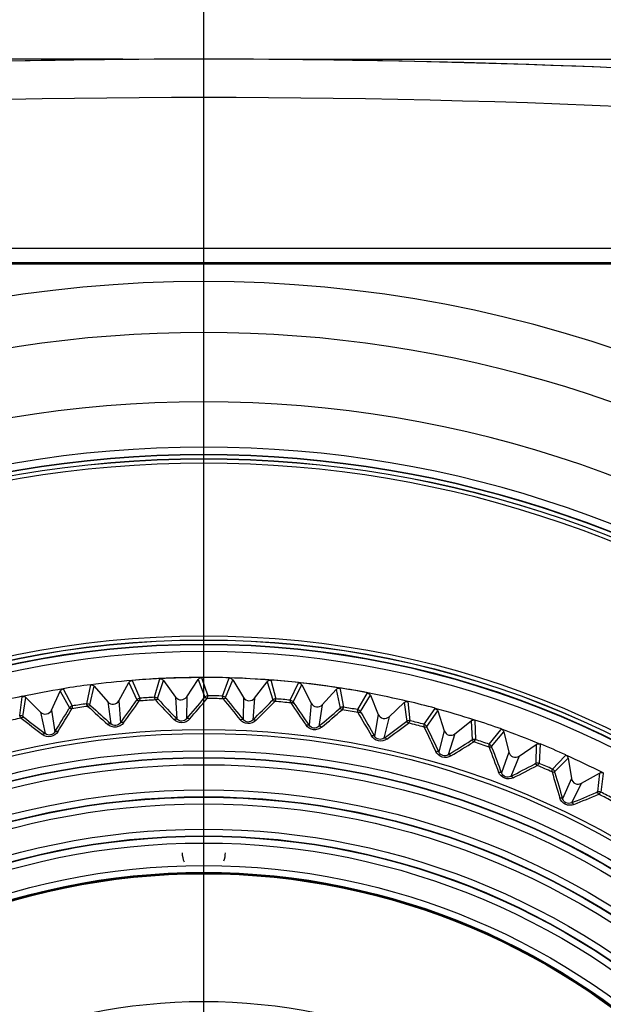
# Model space of a CAD drawing. Extents: x 0 to 841, y 0 to 594.
# Drawn here: x 289 to 300, y 307 to 326 of the extents above; entities that cross this region are included whole.
import ezdxf

# ---------------------------------------------------------------- set-up
doc = ezdxf.new("R2010")
doc.units = 0
doc.header["$LTSCALE"] = 46.255
doc.header["$PDMODE"] = 3
doc.header["$PDSIZE"] = 1
doc.layers.get('0').update_dxf_attribs({"linetype": 'CONTINUOUS'})
doc.layers.get('Defpoints').update_dxf_attribs({"linetype": 'CONTINUOUS'})
for name, color, linetype in [('A35-A16-BS-GDXF_CONTINUOUS_LINE', 7, 'CONTINUOUS'), ('B35LD-A15-LEDXF_CONTINUOUS_LINE', 7, 'CONTINUOUS'), ('B35LD-FRONT-DXF_CONTINUOUS_LINE', 7, 'CONTINUOUS'), ('B35LH-TOP-CODXF_CONTINUOUS_LINE', 7, 'CONTINUOUS'), ('PJ-LENS-A15_DXF_CONTINUOUS_LINE', 7, 'CONTINUOUS'), ('RICOH-MIAMI-PJ1-A0DXF_DIMENSION', 7, 'CONTINUOUS')]:
    doc.layers.add(name, color=color, linetype=linetype)
doc.layers.add('AM_5', color=3, linetype='CONTINUOUS', lineweight=25)
doc.styles.get("Standard").update_dxf_attribs({"font": 'txt', "width": 0.8})
doc.dimstyles.new('DIMSTYLE_1$0', dxfattribs={"dimtxt": 5, "dimasz": 8, "dimexe": 0.8, "dimexo": 1.5, "dimgap": 1.25, "dimtad": 1, "dimlfac": 4, "dimdsep": 46, "dimtxsty": 'STANDARD', "dimblk": '_ARROW_FILLED', "dimcen": 0.09, "dimadec": 0, "dimazin": 2, "dimtp": 0.8, "dimtm": 0.8, "dimtfac": 1, "dimtofl": 0, "dimtmove": 0, "dimatfit": 3, "dimldrblk": '_ARROW_FILLED', "dimfxl": 1, "dimtolj": 1, "dimarcsym": 0})

# ---------------------------------------------------------------- blocks, each defined once
blk = doc.blocks.new('_ARROW_FILLED')
at = {"color": 0, "linetype": 'ByBlock'}
blk.add_solid([(0, 0), (-1, 0.15), (-1, -0.15)], dxfattribs=at)
blk = doc.blocks.new('*D1')
at = {"layer": 'Defpoints', "color": 0, "linetype": 'Continuous', "transparency": 16777216}
for p in [(352.804, 345.948), (231.804, 321.025), (352.804, 321.025)]:
    blk.add_point(p, dxfattribs=at)
at = {"layer": 'RICOH-MIAMI-PJ1-A0DXF_DIMENSION', "color": 0, "linetype": 'Continuous', "lineweight": -2, "transparency": 16777216}
for p, q in [((231.804, 322.525), (231.804, 346.748)), ((352.804, 322.525), (352.804, 346.748)), ((239.804, 345.948), (344.804, 345.948))]:
    blk.add_line(p, q, dxfattribs=at)
at = {"layer": 'RICOH-MIAMI-PJ1-A0DXF_DIMENSION', "color": 0, "linetype": 'Continuous', "lineweight": -2, "transparency": 16777216, "xscale": 8, "yscale": 8, "zscale": 8, "rotation": 180}
blk.add_blockref('_ARROW_FILLED', (231.804, 345.948), dxfattribs=at)
at = {"layer": 'RICOH-MIAMI-PJ1-A0DXF_DIMENSION', "color": 0, "linetype": 'Continuous', "lineweight": -2, "transparency": 16777216, "xscale": 8, "yscale": 8, "zscale": 8}
blk.add_blockref('_ARROW_FILLED', (352.804, 345.948), dxfattribs=at)
at = {"layer": 'RICOH-MIAMI-PJ1-A0DXF_DIMENSION', "color": 0, "linetype": 'Continuous', "transparency": 16777216, "insert": (292.429, 349.698), "char_height": 5, "attachment_point": 5}
blk.add_mtext('\\A1;484', dxfattribs=at)
blk = doc.blocks.new('*D10')
at = {"layer": 'AM_5', "color": 0, "lineweight": -2, "transparency": 16777216}
for p, q in [((290.804, 324.814), (217.619, 324.814)), ((218.419, 316.814), (218.419, 284.064)), ((275.365, 276.064), (217.619, 276.064))]:
    blk.add_line(p, q, dxfattribs=at)
at = {"layer": 'Defpoints', "color": 0, "transparency": 16777216}
for p in [(292.304, 324.814), (218.419, 276.064), (276.865, 276.064)]:
    blk.add_point(p, dxfattribs=at)
at = {"layer": 'AM_5', "color": 0, "lineweight": -2, "transparency": 16777216, "xscale": 8, "yscale": 8, "zscale": 8}
for p, rotation in [((218.419, 324.814), 90), ((218.419, 276.064), 270)]:
    blk.add_blockref('_ARROW_FILLED', p, dxfattribs=dict(at, rotation=rotation))
at = {"layer": 'AM_5', "color": 0, "transparency": 16777216, "insert": (214.669, 300.439), "char_height": 5, "attachment_point": 5, "rotation": 90}
blk.add_mtext('\\A1;195', dxfattribs=at)
blk = doc.blocks.new('*D11')
at = {"layer": 'AM_5', "color": 0, "lineweight": -2, "transparency": 16777216}
for p, q in [((293.804, 324.814), (391.697, 324.814)), ((390.897, 316.814), (390.897, 280.864)), ((342.304, 272.864), (391.697, 272.864))]:
    blk.add_line(p, q, dxfattribs=at)
at = {"layer": 'Defpoints', "color": 0, "transparency": 16777216}
for p in [(292.304, 324.814), (340.804, 272.864), (390.897, 272.864)]:
    blk.add_point(p, dxfattribs=at)
at = {"layer": 'AM_5', "color": 0, "lineweight": -2, "transparency": 16777216, "xscale": 8, "yscale": 8, "zscale": 8}
for p, rotation in [((390.897, 324.814), 90), ((390.897, 272.864), 270)]:
    blk.add_blockref('_ARROW_FILLED', p, dxfattribs=dict(at, rotation=rotation))
at = {"layer": 'AM_5', "color": 0, "transparency": 16777216, "insert": (387.147, 298.839), "char_height": 5, "attachment_point": 5, "rotation": 90}
blk.add_mtext('\\A1;207.8', dxfattribs=at)
blk = doc.blocks.new('*D28')
at = {"layer": 'AM_5', "color": 0, "lineweight": -2, "transparency": 16777216}
for p, q in [((293.804, 324.813), (374.876, 324.813)), ((374.076, 316.813), (374.076, 305)), ((300.257, 297), (374.876, 297))]:
    blk.add_line(p, q, dxfattribs=at)
at = {"layer": 'Defpoints', "color": 0, "transparency": 16777216}
for p in [(292.304, 324.813), (298.757, 297), (374.076, 297)]:
    blk.add_point(p, dxfattribs=at)
at = {"layer": 'AM_5', "color": 0, "lineweight": -2, "transparency": 16777216, "xscale": 8, "yscale": 8, "zscale": 8}
for p, rotation in [((374.076, 324.813), 90), ((374.076, 297), 270)]:
    blk.add_blockref('_ARROW_FILLED', p, dxfattribs=dict(at, rotation=rotation))
at = {"layer": 'AM_5', "color": 0, "transparency": 16777216, "insert": (370.326, 310.906), "char_height": 5, "attachment_point": 5, "rotation": 90}
blk.add_mtext('\\A1;111.3', dxfattribs=at)
blk = doc.blocks.new('*D30')
at = {"layer": 'AM_5', "color": 0, "lineweight": -2, "transparency": 16777216}
for p, q in [((231.804, 322.525), (231.804, 335.472)), ((292.304, 304.953), (292.304, 335.472)), ((239.804, 334.672), (284.304, 334.672))]:
    blk.add_line(p, q, dxfattribs=at)
at = {"layer": 'Defpoints', "color": 0, "transparency": 16777216}
for p in [(292.304, 334.672), (231.804, 321.025), (292.304, 303.453)]:
    blk.add_point(p, dxfattribs=at)
at = {"layer": 'AM_5', "color": 0, "lineweight": -2, "transparency": 16777216, "xscale": 8, "yscale": 8, "zscale": 8, "rotation": 180}
blk.add_blockref('_ARROW_FILLED', (231.804, 334.672), dxfattribs=at)
at = {"layer": 'AM_5', "color": 0, "lineweight": -2, "transparency": 16777216, "xscale": 8, "yscale": 8, "zscale": 8}
blk.add_blockref('_ARROW_FILLED', (292.304, 334.672), dxfattribs=at)
at = {"layer": 'AM_5', "color": 0, "transparency": 16777216, "insert": (262.054, 338.422), "char_height": 5, "attachment_point": 5}
blk.add_mtext('\\A1;242', dxfattribs=at)

msp = doc.modelspace()

# ---------------------------------------------------------------- linework, layer by layer
at = {"layer": 'A35-A16-BS-GDXF_CONTINUOUS_LINE', "color": 7, "linetype": 'Continuous'}
for start, end in [(180, 204.60064), (337.8966, 360)]:
    msp.add_arc((292.3036, 310.125), 0.4, start, end, dxfattribs=at)
at = {"layer": 'B35LD-A15-LEDXF_CONTINUOUS_LINE', "color": 7, "linetype": 'Continuous'}
for p, q in [((290.7317, 312.9391), (290.9157, 313.2757)), ((290.9157, 313.2757), (291.0667, 312.9569)), ((290.9753, 313.3144), (291.121, 312.9866)), ((291.3895, 313.0042), (291.4843, 313.325)), ((291.4472, 312.9819), (291.5554, 313.3176)), ((291.4843, 313.325), (291.4911, 313.3482)), ((291.4843, 313.325), (291.4911, 313.3482)), ((291.5554, 313.3176), (291.7817, 313.0079)), ((291.9871, 313.0133), (292.1969, 313.3344)), ((292.1969, 313.3344), (292.3225, 313.0048)), ((292.2594, 313.3684), (292.379, 313.0301)), ((292.648, 313.0266), (292.7692, 313.3429)), ((292.7038, 312.9998), (292.8379, 313.326)), ((292.7692, 313.3429), (292.7763, 313.3616)), ((292.8379, 313.326), (293.0393, 312.9995)), ((293.2444, 312.9888), (293.4788, 313.2924)), ((293.4788, 313.2924), (293.5781, 312.954)), ((293.5438, 313.3214), (293.549, 313.3022)), ((293.5438, 313.3214), (293.549, 313.3022)), ((293.549, 313.3022), (293.6364, 312.9748)), ((293.9044, 312.9501), (294.0586, 313.2741)), ((289.4859, 312.7666), (289.643, 313.1166)), ((289.643, 313.1166), (289.8185, 312.8107)), ((289.6994, 313.1599), (289.8704, 312.8445)), ((290.1367, 312.8831), (290.211, 313.2341)), ((290.1959, 312.8654), (290.2774, 313.2086)), ((290.2774, 313.2086), (290.5274, 312.9176)), ((293.9579, 312.9191), (294.1172, 313.2337)), ((294.1172, 313.2337), (294.2923, 312.8925)), ((294.496, 312.8657), (294.7535, 313.15)), ((294.7535, 313.15), (294.826, 312.8048)), ((294.8206, 313.1737), (294.8249, 313.1503)), ((294.8206, 313.1737), (294.8249, 313.1503)), ((294.8249, 313.1503), (294.8857, 312.8209)), ((295.1509, 312.7754), (295.33, 313.0862)), ((288.8972, 312.6641), (288.9426, 313.0111)), ((288.9426, 313.0111), (288.9437, 313.0199)), ((288.9577, 312.6511), (289.0119, 312.9996)), ((289.0119, 312.9996), (289.2839, 312.7292)), ((290.5274, 312.9176), (290.5818, 312.5138)), ((290.7317, 312.9391), (290.7624, 312.5328)), ((291.7817, 313.0079), (291.8043, 312.6011)), ((291.9871, 313.0133), (291.9858, 312.6059)), ((293.0393, 312.9995), (293.0299, 312.5922)), ((293.2444, 312.9888), (293.2112, 312.5827)), ((294.2923, 312.8925), (294.251, 312.4871)), ((295.2018, 312.7402), (295.3853, 313.0414)), ((295.3853, 313.0414), (295.5331, 312.6875)), ((295.7341, 312.6448), (296.0131, 312.908)), ((296.0131, 312.908), (296.0582, 312.5582)), ((296.0818, 312.9264), (296.119, 312.5696)), ((289.2839, 312.7292), (289.3699, 312.3309)), ((289.4859, 312.7666), (289.5484, 312.364)), ((294.496, 312.8657), (294.431, 312.4635)), ((296.3798, 312.5034), (296.5828, 312.7992)), ((296.4278, 312.4643), (296.6344, 312.7502)), ((296.6344, 312.7502), (296.754, 312.3857)), ((295.5331, 312.6875), (295.4601, 312.2866)), ((295.7341, 312.6448), (295.6377, 312.2489)), ((296.951, 312.3274), (297.2497, 312.5679)), ((297.2497, 312.5679), (297.2673, 312.2157)), ((297.3197, 312.5809), (297.3199, 312.5725)), ((297.3197, 312.5809), (297.3199, 312.5725)), ((297.3199, 312.5725), (297.3288, 312.2222)), ((296.754, 312.3857), (296.6498, 311.9918)), ((296.951, 312.3274), (296.8238, 311.9403)), ((297.5836, 312.1357), (297.7975, 312.4003)), ((297.6284, 312.0931), (297.8568, 312.3618)), ((297.7975, 312.4003), (297.8092, 312.4147)), ((297.7975, 312.4003), (297.8092, 312.4147)), ((297.8568, 312.3618), (297.9474, 311.9891)), ((297.9474, 311.9891), (297.8126, 311.6046)), ((298.1392, 311.9155), (298.4559, 312.1318)), ((298.4559, 312.1318), (298.4458, 311.7793)), ((298.5267, 312.1393), (298.5077, 311.781)), ((298.1392, 311.9155), (297.9821, 311.5396)), ((298.7549, 311.6748), (298.9811, 311.9136)), ((298.7962, 311.6288), (299.0449, 311.8788)), ((298.9811, 311.9136), (299.0016, 311.9353)), ((298.9811, 311.9136), (299.0016, 311.9353)), ((299.0449, 311.8788), (299.106, 311.5001)), ((299.2915, 311.4117), (299.6242, 311.6025)), ((299.6242, 311.6025), (299.5865, 311.2518)), ((299.6953, 311.6044), (299.6942, 311.5959)), ((299.6953, 311.6044), (299.6942, 311.5959)), ((299.106, 311.5001), (298.9415, 311.1274)), ((299.6942, 311.5959), (299.6482, 311.2487)), ((299.2915, 311.4117), (299.1054, 311.0492))]:
    msp.add_line(p, q, dxfattribs=at)
for radius in [15.4083, 15.3333, 15.0133, 14.8884, 14.8812, 14.7564, 14.2883, 14.1634, 14.1562, 14.0314, 13.5633, 13.4384, 13.4312, 13.3064, 12.8886, 12.7638, 12.7503]:
    msp.add_circle((292.3037, 297), radius, dxfattribs=at)
for centre, radius, start, end in [((292.3036, 297), 16.3708, 97.34458, 99.15512), ((292.3036, 297), 16.3684, 94.65474, 97.34524), ((292.3036, 297), 16.3707, 79.10834, 94.90132), ((292.3036, 297), 16.3708, 92.846, 94.65523), ((292.3036, 297), 16.3684, 90.15474, 92.84524), ((291.4948, 313.2733), 0.075, 36.16787, 45.26043), ((292.3036, 297), 16.3708, 88.34456, 90.15437), ((292.3036, 297), 16.3684, 85.65474, 88.34524), ((292.7736, 313.2863), 0.0756, 31.7158, 49.60415), ((293.5386, 313.2462), 0.0756, 124.33112, 142.28392), ((292.3036, 297), 16.3708, 83.8456, 85.65541), ((292.3036, 297), 16.3684, 81.15474, 83.84524), ((292.3036, 297), 16.3684, 99.15474, 101.84524), ((294.8091, 313.0996), 0.075, 128.4026, 137.83078), ((292.3036, 297), 16.3708, 79.34479, 81.15398), ((292.3036, 297), 16.3684, 76.65474, 79.34524), ((292.3036, 297), 16.3708, 101.84549, 103.65403), ((292.3037, 297), 16.0303, 97.76912, 98.73086), ((290.6221, 312.999), 0.1249, 220.66371, 331.33626), ((258.4937, 336.1154), 39.9675, 323.83991, 324.55257), ((258.6564, 336.1053), 39.8753, 323.75967, 324.47553), ((292.3037, 297), 15.9804, 93.21491, 94.28506), ((292.3037, 297), 16.0303, 93.26912, 94.23086), ((320.5588, 340.1627), 39.8754, 223.02449, 223.74035), ((320.7188, 340.1939), 39.9676, 222.94745, 223.66011), ((291.8825, 313.0816), 0.1249, 216.16371, 326.83626), ((261.6669, 338.6475), 39.9675, 319.33991, 320.05257), ((261.8283, 338.6247), 39.8753, 319.25967, 319.97553), ((292.3037, 297), 15.9804, 88.71491, 89.78506), ((292.3037, 297), 16.0303, 88.76912, 89.73086), ((323.8582, 337.8127), 39.8754, 218.52449, 219.24035), ((324.0202, 337.8313), 39.9676, 218.44745, 219.16011), ((293.1456, 313.0651), 0.1249, 211.66371, 322.33626), ((265.029, 340.9229), 39.9675, 314.8399, 315.55256), ((265.1881, 340.8874), 39.8753, 314.75966, 315.47553), ((292.3037, 297), 15.9804, 84.21491, 85.28506), ((292.3037, 297), 16.0303, 84.26912, 85.23086), ((326.9631, 335.2112), 39.8754, 214.02449, 214.74035), ((327.126, 335.217), 39.9676, 213.94746, 214.66011), ((294.4034, 312.9495), 0.1249, 207.16371, 317.83626), ((292.3036, 297), 16.3708, 74.84484, 76.65539), ((289.372, 312.8178), 0.1249, 225.16371, 335.83626), ((255.529, 333.3421), 39.9675, 328.33991, 329.05257), ((255.692, 333.3448), 39.8753, 328.25967, 328.97553), ((292.3037, 297), 15.9804, 97.71491, 98.78506), ((317.0852, 342.2465), 39.8754, 227.52449, 228.24035), ((317.2423, 342.2902), 39.9676, 227.44745, 228.16011), ((268.5592, 342.9274), 39.9675, 310.3399, 311.05256), ((268.7151, 342.8796), 39.8753, 310.25966, 310.97552), ((292.3037, 297), 15.9804, 79.71491, 80.78506), ((292.3037, 297), 16.0303, 79.76912, 80.73086), ((329.8542, 332.374), 39.8754, 209.5245, 210.24035), ((330.0171, 332.3671), 39.9676, 209.44746, 210.16011), ((292.3036, 297), 16.3684, 72.15474, 74.84524), ((292.3037, 297), 15.9804, 102.21491, 103.28506), ((313.4588, 344.0513), 39.8754, 232.02449, 232.74035), ((313.612, 344.1072), 39.9676, 231.94745, 232.66011), ((295.6484, 312.7356), 0.1249, 202.66371, 313.33626), ((272.2358, 344.6488), 39.9675, 305.8399, 306.55256), ((272.3874, 344.5889), 39.8753, 305.75966, 306.47552), ((292.3037, 297), 15.9804, 75.21491, 76.28506), ((292.3037, 297), 16.0303, 75.26912, 76.23086), ((292.3036, 297), 16.3708, 70.34595, 72.15452), ((332.5139, 329.3188), 39.8754, 205.0245, 205.74036), ((332.6757, 329.2991), 39.9676, 204.94746, 205.66012), ((296.8726, 312.4247), 0.1249, 198.16361, 308.83638), ((292.3036, 297), 16.3684, 67.65474, 70.34524), ((297.7835, 312.344), 0.0754, 13.69792, 27.83662), ((276.0362, 346.0764), 39.9675, 301.3399, 302.05256), ((276.1826, 346.0048), 39.8753, 301.25966, 301.97552), ((292.3037, 297), 15.9804, 70.71491, 71.78506), ((292.3037, 297), 16.0303, 70.76912, 71.73086), ((334.9257, 326.0643), 39.8754, 200.5245, 201.24036), ((335.0854, 326.032), 39.9676, 200.44746, 201.16012), ((298.0688, 312.0186), 0.1249, 193.66366, 304.33633), ((292.3036, 297), 16.3708, 65.8444, 67.65474), ((292.3037, 297), 16.0303, 66.26912, 67.23086), ((292.3036, 297), 16.3684, 63.15474, 65.84524), ((298.9711, 311.8669), 0.0748, 9.16322, 17.20426), ((279.9368, 347.2015), 39.9675, 296.8399, 297.55256), ((280.0772, 347.1186), 39.8753, 296.75966, 297.47552), ((292.3037, 297), 15.9804, 66.21491, 67.28506), ((337.0746, 322.6306), 39.8754, 196.0245, 196.74036), ((337.2314, 322.5858), 39.9676, 195.94746, 196.66012), ((299.2293, 311.52), 0.1249, 189.16371, 299.83626), ((283.9137, 348.017), 39.9675, 292.3399, 293.05256), ((292.3037, 297), 16.0303, 61.76912, 62.73086), ((284.0471, 347.9234), 39.8753, 292.25966, 292.97552), ((292.3037, 297), 15.9804, 61.71491, 62.78506)]:
    msp.add_arc(centre, radius, start, end, dxfattribs=at)
for points in [[(290.211, 313.2341), (290.2345, 313.2371), (290.262, 313.2266), (290.2774, 313.2086)], [(290.9157, 313.2757), (290.927, 313.2965), (290.9517, 313.3125), (290.9753, 313.3144)], [(291.4911, 313.3482), (291.5113, 313.3492), (291.5333, 313.3408), (291.5476, 313.3266)], [(292.1969, 313.3344), (292.2099, 313.3542), (292.2357, 313.3683), (292.2594, 313.3684)], [(292.7763, 313.3616), (292.7928, 313.3611), (292.81, 313.3545), (292.8226, 313.3438)], [(293.496, 313.3086), (293.5096, 313.3179), (293.5274, 313.3226), (293.5438, 313.3214)], [(294.0586, 313.2741), (294.0822, 313.2715), (294.1064, 313.2549), (294.1172, 313.2337)], [(289.643, 313.1166), (289.6527, 313.1382), (289.676, 313.1561), (289.6994, 313.1599)], [(294.7625, 313.1584), (294.7782, 313.1708), (294.8008, 313.1768), (294.8206, 313.1737)], [(295.33, 313.0862), (295.3533, 313.0818), (295.3762, 313.0633), (295.3853, 313.0414)], [(288.9437, 313.0199), (288.9562, 313.0225), (288.9697, 313.0218), (288.9818, 313.0179)], [(288.9818, 313.0179), (288.993, 313.0144), (289.0036, 313.0079), (289.0119, 312.9996)], [(290.1367, 312.8831), (290.1571, 312.8859), (290.1804, 312.8789), (290.1959, 312.8654)], [(291.121, 312.9866), (291.1005, 312.985), (291.0791, 312.9734), (291.0667, 312.9569)], [(291.3895, 313.0042), (291.4101, 313.0053), (291.4328, 312.9966), (291.4472, 312.9819)], [(292.379, 313.0301), (292.3583, 313.0302), (292.3362, 313.0202), (292.3225, 313.0048)], [(292.648, 313.0266), (292.6686, 313.0261), (292.6905, 313.0156), (292.7038, 312.9998)], [(293.6364, 312.9748), (293.6159, 312.9764), (293.593, 312.9683), (293.5781, 312.954)], [(293.9044, 312.9501), (293.9249, 312.9481), (293.9459, 312.9359), (293.9579, 312.9191)], [(296.0131, 312.908), (296.0303, 312.9243), (296.0587, 312.9319), (296.0818, 312.9264)], [(289.8704, 312.8445), (289.85, 312.8413), (289.8296, 312.8281), (289.8185, 312.8107)], [(294.8857, 312.8209), (294.8653, 312.8242), (294.8419, 312.8179), (294.826, 312.8048)], [(295.1509, 312.7754), (295.1712, 312.7717), (295.1911, 312.7579), (295.2018, 312.7402)], [(296.5828, 312.7992), (296.6057, 312.793), (296.627, 312.7727), (296.6344, 312.7502)], [(288.8972, 312.6641), (288.9173, 312.6685), (288.9411, 312.6634), (288.9577, 312.6511)], [(296.119, 312.5696), (296.099, 312.5745), (296.0751, 312.57), (296.0582, 312.5582)], [(297.2497, 312.5679), (297.2591, 312.5754), (297.2706, 312.5808), (297.2824, 312.5831)], [(297.2824, 312.5831), (297.2947, 312.5855), (297.3079, 312.5847), (297.3197, 312.5809)], [(296.3798, 312.5034), (296.3997, 312.4981), (296.4186, 312.4828), (296.4278, 312.4643)], [(297.8092, 312.4147), (297.8262, 312.4086), (297.8418, 312.3952), (297.8502, 312.3792)], [(297.3288, 312.2222), (297.3092, 312.2287), (297.2851, 312.2261), (297.2673, 312.2157)], [(298.4559, 312.1318), (298.4755, 312.1452), (298.5048, 312.1483), (298.5267, 312.1393)], [(297.5836, 312.1357), (297.6031, 312.1289), (297.6207, 312.1122), (297.6284, 312.0931)], [(298.5077, 311.781), (298.4886, 311.789), (298.4644, 311.7883), (298.4458, 311.7793)], [(299.0016, 311.9353), (299.0204, 311.9268), (299.0365, 311.9087), (299.0426, 311.889)], [(298.7549, 311.6748), (298.7738, 311.6665), (298.79, 311.6484), (298.7962, 311.6288)], [(299.6242, 311.6025), (299.637, 311.6098), (299.6526, 311.6134), (299.6673, 311.6122)], [(299.6673, 311.6122), (299.6769, 311.6115), (299.6867, 311.6088), (299.6953, 311.6044)], [(299.6482, 311.2487), (299.6299, 311.2581), (299.6057, 311.2594), (299.5865, 311.2518)]]:
    msp.add_open_spline(points, degree=3, dxfattribs=at)
for points, knots in [([(290.1584, 312.8358), (290.153, 312.8468), (290.1473, 312.8627), (290.1366, 312.878), (290.1367, 312.8831)], [0, 0, 0, 0, 0.707134, 1, 1, 1, 1]), ([(291.0667, 312.9569), (291.0678, 312.9547), (291.059, 312.9474), (291.0565, 312.9407), (291.0532, 312.936)], [0, 0, 0, 0, 0.3026152, 1, 1, 1, 1]), ([(291.1096, 312.9358), (291.1039, 312.9383), (291.0865, 312.9447), (291.0619, 312.9457), (291.0532, 312.936)], [0, 0, 0, 0, 0.3247417, 1, 1, 1, 1]), ([(291.121, 312.9866), (291.1221, 312.9816), (291.1148, 312.9644), (291.1126, 312.9477), (291.1096, 312.9358)], [0, 0, 0, 0, 0.2927349, 1, 1, 1, 1]), ([(291.4074, 312.9553), (291.4029, 312.9667), (291.3985, 312.983), (291.3891, 312.9991), (291.3895, 313.0042)], [0, 0, 0, 0, 0.707134, 1, 1, 1, 1]), ([(291.4074, 312.9553), (291.4128, 312.9585), (291.4292, 312.9671), (291.4535, 312.9714), (291.4634, 312.9629)], [0, 0, 0, 0, 0.3247419, 1, 1, 1, 1]), ([(291.4634, 312.9629), (291.4595, 312.9671), (291.4561, 312.9734), (291.4464, 312.9794), (291.4472, 312.9819)], [0, 0, 0, 0, 0.6915984, 1, 1, 1, 1]), ([(292.3225, 313.0048), (292.3234, 313.0024), (292.3141, 312.9959), (292.3111, 312.9894), (292.3074, 312.985)], [0, 0, 0, 0, 0.3026152, 1, 1, 1, 1]), ([(292.3636, 312.9803), (292.3581, 312.9833), (292.3413, 312.991), (292.3168, 312.994), (292.3074, 312.985)], [0, 0, 0, 0, 0.3247417, 1, 1, 1, 1]), ([(292.379, 313.0301), (292.3796, 313.025), (292.3711, 313.0085), (292.3675, 312.9919), (292.3636, 312.9803)], [0, 0, 0, 0, 0.2927349, 1, 1, 1, 1]), ([(292.662, 312.9764), (292.6584, 312.9881), (292.6553, 313.0047), (292.6472, 313.0215), (292.648, 313.0266)], [0, 0, 0, 0, 0.7071341, 1, 1, 1, 1]), ([(292.662, 312.9764), (292.6676, 312.9792), (292.6846, 312.9865), (292.7092, 312.9889), (292.7184, 312.9796)], [0, 0, 0, 0, 0.3247419, 1, 1, 1, 1]), ([(292.7184, 312.9796), (292.7148, 312.9841), (292.712, 312.9907), (292.7028, 312.9974), (292.7038, 312.9998)], [0, 0, 0, 0, 0.6915984, 1, 1, 1, 1]), ([(293.5781, 312.954), (293.5788, 312.9516), (293.5691, 312.9458), (293.5656, 312.9396), (293.5615, 312.9354)], [0, 0, 0, 0, 0.3026401, 1, 1, 1, 1]), ([(293.6172, 312.9263), (293.6119, 312.9297), (293.5958, 312.9388), (293.5716, 312.9437), (293.5615, 312.9354)], [0, 0, 0, 0, 0.3247417, 1, 1, 1, 1]), ([(293.6364, 312.9748), (293.6367, 312.9697), (293.6269, 312.9538), (293.6221, 312.9376), (293.6172, 312.9263)], [0, 0, 0, 0, 0.2927371, 1, 1, 1, 1]), ([(293.9144, 312.899), (293.9117, 312.911), (293.91, 312.9278), (293.9032, 312.9452), (293.9044, 312.9501)], [0, 0, 0, 0, 0.7071323, 1, 1, 1, 1]), ([(293.9144, 312.899), (293.9202, 312.9014), (293.9378, 312.9074), (293.9624, 312.9077), (293.9709, 312.8978)], [0, 0, 0, 0, 0.3247419, 1, 1, 1, 1]), ([(293.9709, 312.8978), (293.9676, 312.9026), (293.9653, 312.9094), (293.9567, 312.9168), (293.9579, 312.9191)], [0, 0, 0, 0, 0.6915822, 1, 1, 1, 1]), ([(289.8185, 312.8107), (289.8198, 312.8085), (289.8116, 312.8006), (289.8097, 312.7937), (289.8067, 312.7888)], [0, 0, 0, 0, 0.3026153, 1, 1, 1, 1]), ([(289.863, 312.7929), (289.8571, 312.795), (289.8393, 312.8), (289.8146, 312.7991), (289.8067, 312.7888)], [0, 0, 0, 0, 0.3247417, 1, 1, 1, 1]), ([(289.8704, 312.8445), (289.8718, 312.8396), (289.866, 312.8219), (289.8651, 312.8051), (289.863, 312.7929)], [0, 0, 0, 0, 0.292735, 1, 1, 1, 1]), ([(290.1584, 312.8358), (290.1635, 312.8394), (290.1791, 312.8493), (290.203, 312.8554), (290.2135, 312.8477)], [0, 0, 0, 0, 0.3247419, 1, 1, 1, 1]), ([(290.2135, 312.8477), (290.2093, 312.8516), (290.2055, 312.8577), (290.1954, 312.8629), (290.1959, 312.8654)], [0, 0, 0, 0, 0.6915984, 1, 1, 1, 1]), ([(294.826, 312.8048), (294.8265, 312.8023), (294.8163, 312.7973), (294.8123, 312.7914), (294.8079, 312.7876)], [0, 0, 0, 0, 0.3026401, 1, 1, 1, 1]), ([(294.8627, 312.7742), (294.8577, 312.778), (294.8424, 312.7883), (294.8186, 312.795), (294.8079, 312.7876)], [0, 0, 0, 0, 0.3247417, 1, 1, 1, 1]), ([(294.8857, 312.8209), (294.8856, 312.8159), (294.8745, 312.8008), (294.8684, 312.7851), (294.8627, 312.7742)], [0, 0, 0, 0, 0.2927371, 1, 1, 1, 1]), ([(295.1569, 312.7236), (295.1551, 312.7358), (295.1547, 312.7527), (295.1493, 312.7705), (295.1509, 312.7754)], [0, 0, 0, 0, 0.7071323, 1, 1, 1, 1]), ([(295.1569, 312.7236), (295.1629, 312.7256), (295.1808, 312.7301), (295.2054, 312.7286), (295.2131, 312.718)], [0, 0, 0, 0, 0.3247419, 1, 1, 1, 1]), ([(295.2131, 312.718), (295.2102, 312.723), (295.2085, 312.7299), (295.2005, 312.738), (295.2018, 312.7402)], [0, 0, 0, 0, 0.6915822, 1, 1, 1, 1]), ([(288.9225, 312.6186), (288.9163, 312.6292), (288.9094, 312.6446), (288.8975, 312.6591), (288.8972, 312.6641)], [0, 0, 0, 0, 0.707134, 1, 1, 1, 1]), ([(288.9225, 312.6186), (288.9273, 312.6227), (288.9421, 312.6338), (288.9655, 312.6418), (288.9766, 312.6349)], [0, 0, 0, 0, 0.3247419, 1, 1, 1, 1]), ([(288.9766, 312.6349), (288.972, 312.6385), (288.9678, 312.6442), (288.9573, 312.6486), (288.9577, 312.6511)], [0, 0, 0, 0, 0.6915983, 1, 1, 1, 1]), ([(290.8176, 312.5321), (290.7862, 312.4892), (290.6823, 312.4261), (290.5676, 312.4662), (290.5279, 312.5017)], [0, 0, 0, 0, 0.4999622, 1, 1, 1, 1]), ([(290.5279, 312.5017), (290.5329, 312.5053), (290.5481, 312.5151), (290.5716, 312.5214), (290.5818, 312.5138)], [0, 0, 0, 0, 0.3273702, 1, 1, 1, 1]), ([(290.7624, 312.5328), (290.743, 312.5056), (290.6783, 312.4647), (290.6064, 312.4913), (290.5818, 312.5138)], [0, 0, 0, 0, 0.4999566, 1, 1, 1, 1]), ([(290.8176, 312.5321), (290.812, 312.5346), (290.7951, 312.5411), (290.7707, 312.5424), (290.7624, 312.5328)], [0, 0, 0, 0, 0.32737, 1, 1, 1, 1]), ([(291.7496, 312.5932), (291.7549, 312.5964), (291.7708, 312.605), (291.7948, 312.6095), (291.8043, 312.6011)], [0, 0, 0, 0, 0.3273702, 1, 1, 1, 1]), ([(292.0408, 312.6008), (292.0061, 312.5605), (291.8976, 312.5057), (291.7864, 312.5547), (291.7496, 312.5932)], [0, 0, 0, 0, 0.4999622, 1, 1, 1, 1]), ([(291.9858, 312.6059), (291.9644, 312.5803), (291.8966, 312.5446), (291.827, 312.5767), (291.8043, 312.6011)], [0, 0, 0, 0, 0.4999566, 1, 1, 1, 1]), ([(292.0408, 312.6008), (292.0354, 312.6038), (292.0191, 312.6115), (291.9949, 312.6147), (291.9858, 312.6059)], [0, 0, 0, 0, 0.32737, 1, 1, 1, 1]), ([(292.9748, 312.5886), (292.9803, 312.5914), (292.9968, 312.5987), (293.021, 312.6013), (293.0299, 312.5922)], [0, 0, 0, 0, 0.3273702, 1, 1, 1, 1]), ([(293.2657, 312.5733), (293.2279, 312.5359), (293.1154, 312.4898), (293.0084, 312.5474), (292.9748, 312.5886)], [0, 0, 0, 0, 0.4999622, 1, 1, 1, 1]), ([(293.2112, 312.5827), (293.1879, 312.5589), (293.1175, 312.5286), (293.0506, 312.5661), (293.0299, 312.5922)], [0, 0, 0, 0, 0.4999566, 1, 1, 1, 1]), ([(293.2657, 312.5733), (293.2605, 312.5767), (293.2448, 312.5857), (293.221, 312.5908), (293.2112, 312.5827)], [0, 0, 0, 0, 0.32737, 1, 1, 1, 1]), ([(296.0582, 312.5582), (296.0585, 312.5557), (296.048, 312.5515), (296.0435, 312.5459), (296.0389, 312.5425)], [0, 0, 0, 0, 0.3026401, 1, 1, 1, 1]), ([(296.0925, 312.5248), (296.0878, 312.529), (296.0733, 312.5404), (296.0501, 312.549), (296.0389, 312.5425)], [0, 0, 0, 0, 0.3247417, 1, 1, 1, 1]), ([(296.119, 312.5696), (296.1185, 312.5645), (296.1063, 312.5504), (296.099, 312.5352), (296.0925, 312.5248)], [0, 0, 0, 0, 0.292737, 1, 1, 1, 1]), ([(289.6036, 312.3676), (289.5756, 312.3224), (289.477, 312.2513), (289.3595, 312.2823), (289.3172, 312.3145)], [0, 0, 0, 0, 0.4999622, 1, 1, 1, 1]), ([(289.3172, 312.3145), (289.3218, 312.3186), (289.3362, 312.3295), (289.3592, 312.3377), (289.3699, 312.3309)], [0, 0, 0, 0, 0.3273702, 1, 1, 1, 1]), ([(289.5484, 312.364), (289.5313, 312.3354), (289.4699, 312.2895), (289.3962, 312.3104), (289.3699, 312.3309)], [0, 0, 0, 0, 0.4999566, 1, 1, 1, 1]), ([(289.6036, 312.3676), (289.5977, 312.3697), (289.5804, 312.3748), (289.556, 312.3742), (289.5484, 312.364)], [0, 0, 0, 0, 0.32737, 1, 1, 1, 1]), ([(294.1958, 312.4879), (294.2015, 312.4903), (294.2185, 312.4962), (294.2429, 312.4969), (294.251, 312.4871)], [0, 0, 0, 0, 0.3273702, 1, 1, 1, 1]), ([(294.4846, 312.4499), (294.444, 312.4155), (294.3283, 312.3783), (294.2261, 312.4441), (294.1958, 312.4879)], [0, 0, 0, 0, 0.4999622, 1, 1, 1, 1]), ([(294.431, 312.4635), (294.4059, 312.4415), (294.3333, 312.4169), (294.2696, 312.4595), (294.251, 312.4871)], [0, 0, 0, 0, 0.4999566, 1, 1, 1, 1]), ([(294.4846, 312.4499), (294.4797, 312.4536), (294.4647, 312.4638), (294.4414, 312.4708), (294.431, 312.4635)], [0, 0, 0, 0, 0.32737, 1, 1, 1, 1]), ([(296.3818, 312.4513), (296.381, 312.4636), (296.3818, 312.4804), (296.3778, 312.4987), (296.3798, 312.5034)], [0, 0, 0, 0, 0.7071324, 1, 1, 1, 1]), ([(296.3818, 312.4513), (296.3879, 312.4527), (296.4061, 312.4559), (296.4305, 312.4524), (296.4373, 312.4413)], [0, 0, 0, 0, 0.3247419, 1, 1, 1, 1]), ([(296.4373, 312.4413), (296.4349, 312.4465), (296.4337, 312.4535), (296.4263, 312.4622), (296.4278, 312.4643)], [0, 0, 0, 0, 0.6915822, 1, 1, 1, 1]), ([(295.4051, 312.2917), (295.411, 312.2936), (295.4285, 312.2982), (295.4528, 312.297), (295.4601, 312.2866)], [0, 0, 0, 0, 0.3273702, 1, 1, 1, 1]), ([(295.69, 312.2311), (295.6468, 312.2), (295.5286, 312.1721), (295.4319, 312.2457), (295.4051, 312.2917)], [0, 0, 0, 0, 0.4999622, 1, 1, 1, 1]), ([(295.6377, 312.2489), (295.6109, 312.229), (295.5367, 312.2101), (295.4765, 312.2576), (295.4601, 312.2866)], [0, 0, 0, 0, 0.4999566, 1, 1, 1, 1]), ([(295.69, 312.2311), (295.6854, 312.2353), (295.6713, 312.2466), (295.6486, 312.2554), (295.6377, 312.2489)], [0, 0, 0, 0, 0.32737, 1, 1, 1, 1]), ([(297.2673, 312.2157), (297.2674, 312.2131), (297.2566, 312.2098), (297.2517, 312.2046), (297.2468, 312.2015)], [0, 0, 0, 0, 0.3026401, 1, 1, 1, 1]), ([(297.2989, 312.1797), (297.2945, 312.1842), (297.2809, 312.1967), (297.2585, 312.2071), (297.2468, 312.2015)], [0, 0, 0, 0, 0.3247417, 1, 1, 1, 1]), ([(297.3288, 312.2222), (297.3279, 312.2172), (297.3146, 312.2041), (297.3062, 312.1895), (297.2989, 312.1797)], [0, 0, 0, 0, 0.292737, 1, 1, 1, 1]), ([(296.5953, 312.0012), (296.6013, 312.0027), (296.6191, 312.0059), (296.6433, 312.0028), (296.6498, 311.9918)], [0, 0, 0, 0, 0.3273702, 1, 1, 1, 1]), ([(296.8746, 311.9185), (296.8291, 311.8909), (296.709, 311.8723), (296.6184, 311.9533), (296.5953, 312.0012)], [0, 0, 0, 0, 0.4999622, 1, 1, 1, 1]), ([(296.8238, 311.9403), (296.7956, 311.9226), (296.7201, 311.9096), (296.6638, 311.9616), (296.6498, 311.9918)], [0, 0, 0, 0, 0.4999566, 1, 1, 1, 1]), ([(297.5815, 312.0837), (297.5817, 312.096), (297.5838, 312.1127), (297.5813, 312.1312), (297.5836, 312.1357)], [0, 0, 0, 0, 0.7071324, 1, 1, 1, 1]), ([(297.5815, 312.0837), (297.5877, 312.0847), (297.6061, 312.0864), (297.6302, 312.081), (297.6361, 312.0693)], [0, 0, 0, 0, 0.3247419, 1, 1, 1, 1]), ([(297.6361, 312.0693), (297.6341, 312.0747), (297.6334, 312.0819), (297.6268, 312.0911), (297.6284, 312.0931)], [0, 0, 0, 0, 0.6915822, 1, 1, 1, 1]), ([(296.8746, 311.9185), (296.8704, 311.923), (296.8572, 311.9354), (296.8352, 311.9459), (296.8238, 311.9403)], [0, 0, 0, 0, 0.32737, 1, 1, 1, 1]), ([(298.4458, 311.7793), (298.4457, 311.7768), (298.4347, 311.7743), (298.4294, 311.7695), (298.4243, 311.7668)], [0, 0, 0, 0, 0.30264, 1, 1, 1, 1]), ([(298.5077, 311.781), (298.5064, 311.7761), (298.4921, 311.7641), (298.4825, 311.7502), (298.4744, 311.7409)], [0, 0, 0, 0, 0.292737, 1, 1, 1, 1]), ([(297.7591, 311.6182), (297.7652, 311.6192), (297.7832, 311.621), (297.807, 311.616), (297.8126, 311.6046)], [0, 0, 0, 0, 0.3273702, 1, 1, 1, 1]), ([(298.031, 311.5139), (297.9835, 311.4899), (297.8623, 311.4808), (297.7783, 311.5686), (297.7591, 311.6182)], [0, 0, 0, 0, 0.4999622, 1, 1, 1, 1]), ([(297.9821, 311.5396), (297.9526, 311.5241), (297.8762, 311.5171), (297.8242, 311.5734), (297.8126, 311.6046)], [0, 0, 0, 0, 0.4999566, 1, 1, 1, 1]), ([(298.4744, 311.7409), (298.4705, 311.7458), (298.4579, 311.7594), (298.4364, 311.7715), (298.4243, 311.7668)], [0, 0, 0, 0, 0.3247417, 1, 1, 1, 1]), ([(298.7487, 311.6231), (298.7498, 311.6353), (298.7533, 311.6519), (298.7522, 311.6705), (298.7549, 311.6748)], [0, 0, 0, 0, 0.7071324, 1, 1, 1, 1]), ([(298.7487, 311.6231), (298.7549, 311.6236), (298.7734, 311.6238), (298.797, 311.6166), (298.802, 311.6045)], [0, 0, 0, 0, 0.3247418, 1, 1, 1, 1]), ([(298.802, 311.6045), (298.8004, 311.61), (298.8003, 311.6172), (298.7944, 311.6269), (298.7962, 311.6288)], [0, 0, 0, 0, 0.6915823, 1, 1, 1, 1]), ([(298.031, 311.5139), (298.0271, 311.5187), (298.015, 311.5321), (297.9939, 311.5443), (297.9821, 311.5396)], [0, 0, 0, 0, 0.32737, 1, 1, 1, 1]), ([(299.5865, 311.2518), (299.5862, 311.2493), (299.5749, 311.2477), (299.5693, 311.2433), (299.564, 311.241)], [0, 0, 0, 0, 0.30264, 1, 1, 1, 1]), ([(299.612, 311.2113), (299.6084, 311.2165), (299.5969, 311.231), (299.5765, 311.2448), (299.564, 311.241)], [0, 0, 0, 0, 0.3247417, 1, 1, 1, 1]), ([(299.6482, 311.2487), (299.6466, 311.2439), (299.6314, 311.233), (299.6208, 311.2199), (299.612, 311.2113)], [0, 0, 0, 0, 0.2927369, 1, 1, 1, 1]), ([(298.8892, 311.1451), (298.8954, 311.1456), (298.9134, 311.1461), (298.9368, 311.1392), (298.9415, 311.1274)], [0, 0, 0, 0, 0.3273702, 1, 1, 1, 1]), ([(299.1521, 311.0197), (299.1028, 310.9996), (298.9813, 311), (298.9045, 311.0942), (298.8892, 311.1451)], [0, 0, 0, 0, 0.4999622, 1, 1, 1, 1]), ([(299.1054, 311.0492), (299.0747, 311.0361), (298.9981, 311.0351), (298.9506, 311.0953), (298.9415, 311.1274)], [0, 0, 0, 0, 0.4999566, 1, 1, 1, 1]), ([(299.1521, 311.0197), (299.1486, 311.0249), (299.1375, 311.0392), (299.1175, 311.053), (299.1054, 311.0492)], [0, 0, 0, 0, 0.32737, 1, 1, 1, 1])]:
    msp.add_open_spline(points, degree=3, knots=knots, dxfattribs=at)
at = {"layer": 'B35LD-FRONT-DXF_CONTINUOUS_LINE', "color": 7, "linetype": 'Continuous'}
for p, q in [((231.8036, 321.0247), (352.8036, 321.0247)), ((344.4492, 321.0457), (239.3139, 321.0457))]:
    msp.add_line(p, q, dxfattribs=at)
for radius in [17.1527, 17.0778, 17.075, 17, 16.9931, 16.8683]:
    msp.add_circle((292.3036, 296.989), radius, dxfattribs=at)
for radius, start, end in [(23.7095, 317.18828, 222.81171), (22.7656, 314.49877, 225.50123), (21.4844, 300.36609, 239.63391), (20.6445, 299.76515, 240.23485), (20.5066, 299.69822, 240.30177), (20.5, 299.69821, 240.30179), (20.425, 299.74969, 240.25031), (20.4222, 299.74969, 240.25031), (20.3473, 299.74969, 240.25031)]:
    msp.add_arc((292.3036, 296.989), radius, start, end, dxfattribs=at)
at = {"layer": 'B35LH-TOP-CODXF_CONTINUOUS_LINE', "color": 7, "linetype": 'Continuous'}
msp.add_line((231.8036, 321.314), (352.8036, 321.314), dxfattribs=at)
for centre, radius, start, end in [((292.3036, 145.3566), 179.4573, 83.854141, 96.145859), ((292.3036, 145.0496), 179.7633, 85.318903, 94.681097), ((292.3036, 145.3959), 178.7073, 83.854141, 96.145859)]:
    msp.add_arc(centre, radius, start, end, dxfattribs=at)
at = {"layer": 'PJ-LENS-A15_DXF_CONTINUOUS_LINE', "color": 7, "linetype": 'Continuous'}
for centre, radius in [((292.3037, 297), 12.7382), ((292.3036, 297), 10.375)]:
    msp.add_circle(centre, radius, dxfattribs=at)

# ---------------------------------------------------------------- dimensions: what is measured, and where the dimension line sits
at = {"layer": 'AM_5'}
dim = msp.add_linear_dim(base=(292.3037, 334.6724), p1=(231.8036, 321.0247), p2=(292.3037, 303.4533), dimstyle='DIMSTYLE_1$0', override={"dimdec": 1}, dxfattribs=at)
dim.commit()
dim.dimension.update_dxf_attribs({"geometry": '*D30', "text_midpoint": (262.0536, 338.4224)})
for base, p2, picture, middle in [((218.4187, 276.064), (276.8647, 276.064), '*D10', (214.6687, 300.439)), ((390.8966, 272.864), (340.8036, 272.864), '*D11', (387.1466, 298.839))]:
    dim = msp.add_linear_dim(base=base, p1=(292.3036, 324.8139), p2=p2, angle=90, dimstyle='DIMSTYLE_1$0', dxfattribs=at)
    dim.commit()
    dim.dimension.update_dxf_attribs({"geometry": picture, "text_midpoint": middle})
dim = msp.add_linear_dim(base=(374.0761, 297), p1=(292.3037, 324.8129), p2=(298.757, 297), angle=90, dimstyle='DIMSTYLE_1$0', override={"dimdec": 1, "dimtix": 1}, dxfattribs=at)
dim.commit()
dim.dimension.update_dxf_attribs({"geometry": '*D28', "text_midpoint": (370.3261, 310.9065)})
at = {"layer": 'RICOH-MIAMI-PJ1-A0DXF_DIMENSION', "color": 3, "linetype": 'Continuous'}
dim = msp.add_linear_dim(base=(352.8036, 345.948), p1=(231.8036, 321.0247), p2=(352.8036, 321.0247), dimstyle='DIMSTYLE_1$0', dxfattribs=at)
dim.commit()
dim.dimension.update_dxf_attribs({"geometry": '*D1', "text_midpoint": (292.4286, 345.948), "dimtype": 160})

doc.saveas('drawing.dxf')
